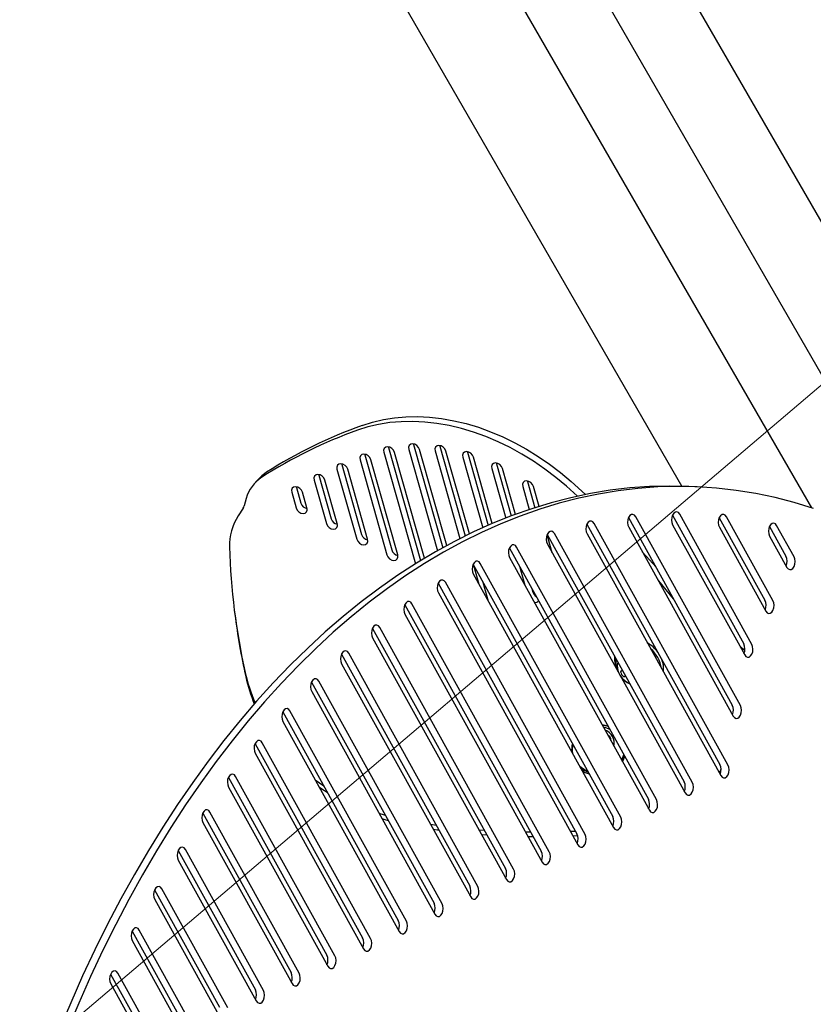
# Model space of a CAD drawing. Units: centimetres. Extents: x 6.03 to 13.71, y 5.01 to 14.4.
# Drawn here: x 8.34 to 8.65, y 9.33 to 9.71 of the extents above; entities that cross this region are included whole.
import ezdxf

# ---------------------------------------------------------------- set-up
doc = ezdxf.new("R2010")
doc.units = ezdxf.units.CM
doc.styles.add('SLDTEXTSTYLE0', font='TXT', dxfattribs={"width": 0.75})
doc.dimstyles.new('SLDDIMSTYLE2', dxfattribs={"dimtxt": 0.15875, "dimasz": 0.08, "dimexe": 0, "dimexo": 0.0625, "dimgap": 0.0396875, "dimtad": 2, "dimdec": 0, "dimlfac": 100, "dimrnd": 1e-09, "dimzin": 12, "dimdsep": 46, "dimtxsty": 'SLDTEXTSTYLE0', "dimblk1": 'DOT', "dimblk2": 'DOT', "dimsah": 1, "dimcen": 0.09, "dimse1": 1, "dimse2": 1, "dimadec": 0, "dimazin": 3, "dimtfac": 1, "dimtdec": 0, "dimtofl": 0, "dimtmove": 0, "dimatfit": 3, "dimldrblk": 'DOT', "dimfxl": 1, "dimfrac": 2, "dimtolj": 1, "dimtzin": 12, "dimarcsym": 0})
doc.dimstyles.new('SLDDIMSTYLE3', dxfattribs={"dimtxt": 0.15875, "dimasz": 0.25, "dimexe": 0, "dimexo": 0.0625, "dimgap": 0.0396875, "dimtad": 2, "dimdec": 0, "dimlfac": 100, "dimrnd": 1e-09, "dimzin": 12, "dimdsep": 46, "dimtxsty": 'SLDTEXTSTYLE0', "dimsah": 1, "dimcen": 0, "dimadec": 0, "dimazin": 3, "dimtfac": 1, "dimtdec": 0, "dimtofl": 0, "dimtmove": 0, "dimatfit": 3, "dimfxl": 1, "dimfrac": 2, "dimtolj": 1, "dimtzin": 12, "dimarcsym": 0})

# ---------------------------------------------------------------- blocks, each defined once
blk = doc.blocks.new('_D_10')
at = {"color": 7, "linetype": 'Continuous', "lineweight": 0}
blk.add_line((7.2602751192, 8.3846373105), (8.6571360696, 9.5715107179), dxfattribs=at)
at = {"color": 7, "linetype": 'Continuous', "lineweight": 18}
blk.add_solid([(7.2602751192, 8.3846373105), (7.476690926, 8.5160306077), (7.4248906682, 8.5769956247)], dxfattribs=at)
at = {"color": 7, "linetype": 'Continuous', "lineweight": 18, "insert": (7.6994001937, 9.0247381577), "char_height": 0.15875, "attachment_point": 1, "rotation": 40.353619012817575, "style": 'SLDTEXTSTYLE0'}
blk.add_mtext('183', dxfattribs=at)
blk = doc.blocks.new('_Dot')
at = {"color": 0, "linetype": 'ByBlock', "lineweight": -2}
blk.add_line((-0.5, 0), (-1, 0), dxfattribs=at)
at = {"color": 0, "linetype": 'ByBlock', "const_width": 0.5}
blk.add_lwpolyline([(-0.25, 0, 1), (0.25, 0, 1)], format="xyb", close=True, dxfattribs=at)
blk = doc.blocks.new('_D_16')
at = {"color": 7, "linetype": 'Continuous', "lineweight": 0}
blk.add_line((6.2311467251, 7.103313318), (6.2311467251, 12.5691266445), dxfattribs=at)
at = {"color": 7, "linetype": 'Continuous', "lineweight": 18, "xscale": 0.08, "yscale": 0.08}
for p, rotation in [((6.2311467251, 12.5691266445, -1.2901775685), 90), ((6.2311467251, 7.103313318, -1.2901775685), 270)]:
    blk.add_blockref('_Dot', p, dxfattribs=dict(at, rotation=rotation))
at = {"color": 7, "linetype": 'Continuous', "lineweight": 18, "insert": (6.0265072447, 9.6602720641), "char_height": 0.15875, "attachment_point": 1, "rotation": 90.0000000000009, "style": 'SLDTEXTSTYLE0'}
blk.add_mtext('547', dxfattribs=at)

msp = doc.modelspace()

# ---------------------------------------------------------------- linework, layer by layer
at = {"color": 7, "linetype": 'Continuous', "lineweight": 25}
for p, q in [((8.6831168317, 9.5865107179), (8.2720668317, 10.2984702023)), ((8.2460860696, 10.2834702023), (8.6571360696, 9.5715107179)), ((8.6518040657, 9.5218460195), (8.2262045949, 10.2590059266)), ((8.6006828416, 9.530390577), (8.2011475474, 10.222406006)), ((8.4852231916, 9.5458663622), (8.4852805195, 9.5456139051)), ((8.4852805195, 9.5456139051), (8.4978624158, 9.5010996325)), ((8.4950651278, 9.5470037053), (8.4951224557, 9.5467512482)), ((8.4951224557, 9.5467512482), (8.5065916373, 9.5061737176)), ((8.5054046499, 9.5463806082), (8.5054619778, 9.5461281511)), ((8.5054619778, 9.5461281511), (8.515447238, 9.5108006783)), ((8.4758846107, 9.5429481675), (8.4759419386, 9.5426957103)), ((8.4759419386, 9.5426957103), (8.4865152289, 9.5052878096)), ((8.4834110301, 9.5437067798), (8.4958120868, 9.4998323107)), ((8.4994216964, 9.5020440404), (8.4876531867, 9.543680582)), ((8.4932529662, 9.5448441229), (8.5045116195, 9.5050114338)), ((8.5081734906, 9.5070382642), (8.4974951229, 9.5448179252)), ((8.5035924883, 9.5442210257), (8.5133370958, 9.5097449733)), ((8.5170520118, 9.5115841328), (8.5078346449, 9.544194828)), ((8.5144433522, 9.5417888206), (8.5222905361, 9.5140257811)), ((8.5162555137, 9.543948403), (8.5163128416, 9.5436959459)), ((8.5163128416, 9.5436959459), (8.5244313534, 9.5149729587)), ((8.5260594845, 9.515673776), (8.5186855088, 9.5417626229)), ((8.4667786254, 9.5392070584), (8.4668359533, 9.5389546012)), ((8.4668359533, 9.5389546012), (8.4746127416, 9.5114406185)), ((8.4740724491, 9.540788585), (8.4846457394, 9.5033806842)), ((8.4888878961, 9.5033544865), (8.4783146058, 9.5407623873)), ((8.5276820744, 9.5394794046), (8.5277394023, 9.5392269475)), ((8.5277394023, 9.5392269475), (8.5335466312, 9.5186811915)), ((8.4348134912, 9.53384186), (8.4329440018, 9.5319347346)), ((8.457818221, 9.5349508894), (8.4578755489, 9.5346984323)), ((8.4578755489, 9.5346984323), (8.4627102543, 9.5175934275)), ((8.4649664638, 9.5370474759), (8.4727432521, 9.5095334932)), ((8.4769854088, 9.5095072955), (8.4692086204, 9.5370212782)), ((8.5258699128, 9.5373198222), (8.5313744625, 9.5178449337)), ((8.5351986533, 9.5192974835), (8.5301120695, 9.5372936244)), ((8.4490112898, 9.5301517378), (8.4490686177, 9.5298992807)), ((8.4560060594, 9.5327913069), (8.4608407648, 9.5156863022)), ((8.4650829215, 9.5156601044), (8.460248216, 9.5327651092)), ((8.5380254394, 9.5302717699), (8.5405919464, 9.5211915653)), ((8.5398376009, 9.5324313524), (8.5398949288, 9.5321788953)), ((8.5398949288, 9.5321788953), (8.5427962808, 9.5219140217)), ((8.5444728348, 9.522443521), (8.542267596, 9.5302455722)), ((8.5595350164, 9.5264329706), (8.5551949631, 9.5303317244)), ((8.5570644526, 9.5322388497), (8.5627482067, 9.5271065991)), ((8.6088857121, 9.5299968842), (8.6057240242, 9.5301781922)), ((8.4471991282, 9.5279921554), (8.4489382775, 9.5218391111)), ((8.4490686177, 9.5298992807), (8.450807767, 9.5237462365)), ((8.4531804341, 9.5218129134), (8.4514412849, 9.5279659576)), ((8.4293222509, 9.5255351195), (8.4285248079, 9.5226413008)), ((8.4281100776, 9.5217459242), (8.4261673837, 9.5187239599)), ((8.6236457323, 9.4441127013), (8.5825087646, 9.5183882698)), ((8.596953423, 9.5189767058), (8.6249886759, 9.4683571667)), ((8.6281503638, 9.4681758587), (8.599801555, 9.5193615441)), ((8.6364456191, 9.4853947893), (8.6181836113, 9.5183680755)), ((8.5632794123, 9.5153842558), (8.6156019503, 9.420912386)), ((8.6187636382, 9.420731078), (8.5661275443, 9.5157690942)), ((8.5796606326, 9.5180034315), (8.6204840443, 9.4442940093)), ((8.5970099429, 9.5152029672), (8.6253587516, 9.4640172817)), ((8.6153354793, 9.5179832372), (8.6332839312, 9.4855760972)), ((8.6350726721, 9.5145429782), (8.6415791865, 9.5027950278)), ((8.6447408744, 9.5026137198), (8.6379208041, 9.5149278166)), ((8.549651206, 9.5041226395), (8.5476389982, 9.5112417545)), ((8.5476843786, 9.5113455673), (8.6015471683, 9.4140926691)), ((8.6047088563, 9.4139113611), (8.5505325106, 9.5117304056)), ((8.5633359321, 9.5116105172), (8.615972026, 9.416572501)), ((8.5797171524, 9.5142296929), (8.6208541201, 9.4399541244)), ((8.6153919992, 9.5142094986), (8.633654007, 9.4812362123)), ((8.635129192, 9.5107692396), (8.6419492623, 9.4984551429)), ((8.5477408984, 9.5075718287), (8.6019172441, 9.4097527841)), ((8.5327835385, 9.5060534653), (8.5874923863, 9.4072729522)), ((8.5906540743, 9.4070916442), (8.5356316705, 9.5064383036)), ((8.5185074454, 9.4996333405), (8.5734376044, 9.4004532353)), ((8.5187039594, 9.4992785213), (8.5208233887, 9.4917800606)), ((8.5765992923, 9.4002719273), (8.5213555775, 9.5000181788)), ((8.5328400584, 9.5022797267), (8.5878624621, 9.4029330672)), ((8.5185639653, 9.4958596019), (8.5738076801, 9.3961133503)), ((8.5367123261, 9.4989597744), (8.5388317554, 9.4914613137)), ((8.5048025824, 9.4921818213), (8.5593828224, 9.3936335184)), ((8.5625445103, 9.3934522104), (8.5076507145, 9.4925666596)), ((8.5245529565, 9.4850460745), (8.5224335272, 9.4925445351)), ((8.5048591023, 9.4884080827), (8.5597528982, 9.3892936334)), ((8.5416311291, 9.490078544), (8.5420146136, 9.4887217902)), ((8.491627125, 9.4837744246), (8.5453280404, 9.3868138015)), ((8.5484897284, 9.3866324935), (8.494475257, 9.484159263)), ((8.4246012681, 9.4816500538), (8.4248118363, 9.4799756727)), ((8.4916836449, 9.480000686), (8.5456981162, 9.3824739165)), ((8.4789481223, 9.4744706454), (8.5312732584, 9.3799940846)), ((8.5344349464, 9.3798127766), (8.4817962544, 9.4748554838)), ((8.4790046422, 9.4706969068), (8.5316433342, 9.3756541997)), ((8.466739567, 9.4643174419), (8.5172184765, 9.3731743677)), ((8.5203801644, 9.3729930597), (8.469587699, 9.4647022803)), ((8.6253770114, 9.4657312824), (8.6235776577, 9.467233167)), ((8.4667960868, 9.4605437033), (8.5175885522, 9.3688344828)), ((8.5740113513, 9.4638676691), (8.5739858114, 9.4635497894)), ((8.576954004, 9.4577380138), (8.5772227061, 9.4580121254)), ((8.4549810444, 9.4533516739), (8.5031636945, 9.3663546508)), ((8.5063253824, 9.3661733428), (8.4578291764, 9.4537365122)), ((8.5784131239, 9.4555431649), (8.5786264794, 9.4554775181)), ((8.4550375643, 9.4495779353), (8.5035337703, 9.3620147659)), ((8.4436567765, 9.4416018297), (8.4891089125, 9.3595349339)), ((8.4922706005, 9.3593536259), (8.4465049086, 9.4419866681)), ((8.4437132964, 9.4378280911), (8.4894789883, 9.355195049)), ((8.4782158185, 9.352533909), (8.4356030751, 9.42947409)), ((8.4327549431, 9.4290892517), (8.4750541305, 9.352715217)), ((8.4328114629, 9.4253155131), (8.4754242063, 9.3483753321)), ((8.6160144883, 9.4190509112), (8.6153781952, 9.4176447027)), ((8.422267207, 9.4158289928), (8.4609993486, 9.3458955001)), ((8.4641610365, 9.3457141921), (8.4251153391, 9.4162138312)), ((8.4223237269, 9.4120552542), (8.4613694243, 9.3415556152)), ((8.4501062545, 9.3388944752), (8.415036529, 9.402215229)), ((8.412188397, 9.4018303906), (8.4469445666, 9.3390757832)), ((8.4122449168, 9.398056652), (8.4473146424, 9.3347358983)), ((8.5040473596, 9.3969557072), (8.5018396958, 9.3972701048)), ((8.5229776474, 9.3949723695), (8.520855796, 9.3951318271)), ((8.5588291329, 9.3946332421), (8.5568491409, 9.3945365629)), ((8.5218153067, 9.3933993659), (8.5239339618, 9.3932456794)), ((8.5412115167, 9.3942464626), (8.5391645461, 9.3942707177)), ((8.5400975429, 9.3925861291), (8.542141685, 9.3925669809)), ((8.5577584413, 9.3928947597), (8.5596484753, 9.3929912974)), ((8.4025163169, 9.3870974099), (8.4328897846, 9.3322560663)), ((8.4360514726, 9.3320747583), (8.405364449, 9.3874822483)), ((8.4025728368, 9.3833236713), (8.4332598604, 9.3279161814)), ((8.3932516676, 9.3716287856), (8.4188350026, 9.3254363494)), ((8.4219966906, 9.3252550414), (8.3960997996, 9.372013624)), ((8.3933081874, 9.3678550471), (8.4192050784, 9.3210964645)), ((8.4079419086, 9.3184353245), (8.3872462031, 9.3558028161)), ((8.3843980711, 9.3554179777), (8.4047802207, 9.3186166325)), ((8.3844545909, 9.3516442391), (8.4051502964, 9.3142767476)), ((8.3759622028, 9.3384529334), (8.3907254387, 9.3117969156)), ((8.3938871266, 9.3116156076), (8.3788103348, 9.3388377717)), ((8.3760187226, 9.3346791948), (8.3910955145, 9.3074570307))]:
    msp.add_line(p, q, dxfattribs=at)
at = {"color": 7, "linetype": 'Continuous', "lineweight": 25, "flags": 128}
for points in [[(8.4749000902, 9.5542899124), (8.4789817654, 9.5555851986), (8.4832208387, 9.5565807806), (8.4875998002, 9.5572725462), (8.4921005625, 9.5576576379), (8.496704535, 9.5577344652), (8.5013927006, 9.5575027107), (8.5061456946, 9.5569633316), (8.5109438846, 9.556118556), (8.5157674514, 9.5549718731), (8.5205964709, 9.5535280194), (8.5254109967, 9.5517929589), (8.530191142, 9.5497738582), (8.5349171623, 9.5474790575), (8.5395695365, 9.5449180355), (8.5441290476, 9.5421013706), (8.5485768624, 9.5390406972), (8.552894609, 9.5357486576), (8.5570644526, 9.5322388497)], [(8.5551949631, 9.5303317244), (8.5510251195, 9.5338415322), (8.546707373, 9.5371335718), (8.5422595582, 9.5401942452), (8.537700047, 9.5430109101), (8.5330476729, 9.5455719322), (8.5283216526, 9.5478667329), (8.5235415072, 9.5498858335), (8.5187269814, 9.5516208941), (8.5138979619, 9.5530647477), (8.5090743951, 9.5542114306), (8.5042762051, 9.5550562063), (8.4995232111, 9.5555955854), (8.4948350455, 9.5558273399), (8.4902310731, 9.5557505126), (8.4857303108, 9.5553654209), (8.4813513492, 9.5546736553), (8.4771122759, 9.5536780732), (8.4730306007, 9.552382787)], [(8.4876531867, 9.543680582), (8.4872540351, 9.544522532), (8.4865927358, 9.5452382969), (8.4857699655, 9.545718908), (8.4849109837, 9.5458911967), (8.4841465624, 9.5457289335), (8.483593078, 9.5452568215), (8.4833347934, 9.5445467355), (8.4834110301, 9.5437067798)], [(8.4974951229, 9.5448179252), (8.4970959712, 9.5456598751), (8.4964346719, 9.54637564), (8.4956119016, 9.5468562512), (8.4947529198, 9.5470285398), (8.4939884986, 9.5468662766), (8.4934350141, 9.5463941646), (8.4931767295, 9.5456840787), (8.4932529662, 9.5448441229)], [(8.5078346449, 9.544194828), (8.5074354933, 9.545036778), (8.506774194, 9.5457525429), (8.5059514237, 9.546233154), (8.5050924419, 9.5464054427), (8.5043280206, 9.5462431794), (8.5037745362, 9.5457710675), (8.5035162516, 9.5450609815), (8.5035924883, 9.5442210257)], [(8.4783146058, 9.5407623873), (8.4779154542, 9.5416043373), (8.4772541548, 9.5423201022), (8.4764313846, 9.5428007133), (8.4755724027, 9.5429730019), (8.4748079815, 9.5428107387), (8.4742544971, 9.5423386268), (8.4739962125, 9.5416285408), (8.4740724491, 9.540788585)], [(8.5186855088, 9.5417626229), (8.5182863572, 9.5426045728), (8.5176250579, 9.5433203378), (8.5168022876, 9.5438009489), (8.5159433058, 9.5439732375), (8.5151788845, 9.5438109743), (8.5146254001, 9.5433388623), (8.5143671155, 9.5426287764), (8.5144433522, 9.5417888206)], [(8.4692086204, 9.5370212782), (8.4688094688, 9.5378632282), (8.4681481695, 9.5385789931), (8.4673253992, 9.5390596042), (8.4664664174, 9.5392318928), (8.4657019962, 9.5390696296), (8.4651485117, 9.5385975177), (8.4648902271, 9.5378874317), (8.4649664638, 9.5370474759)], [(8.5301120695, 9.5372936244), (8.5297129178, 9.5381355744), (8.5290516185, 9.5388513393), (8.5282288482, 9.5393319505), (8.5273698664, 9.5395042391), (8.5266054452, 9.5393419759), (8.5260519608, 9.5388698639), (8.5257936761, 9.538159778), (8.5258699128, 9.5373198222)], [(8.460248216, 9.5327651092), (8.4598490644, 9.5336070592), (8.4591877651, 9.5343228241), (8.4583649948, 9.5348034352), (8.457506013, 9.5349757238), (8.4567415918, 9.5348134606), (8.4561881073, 9.5343413487), (8.4559298227, 9.5336312627), (8.4560060594, 9.5327913069)], [(8.6057240242, 9.5301781922), (8.6034410045, 9.5302933673), (8.5957073204, 9.5304502151), (8.587961133, 9.5302477352), (8.5802086983, 9.5296860912), (8.5724562774, 9.5287657368), (8.5647101315, 9.5274874152), (8.5569765166, 9.5258521588), (8.5492616786, 9.5238612884), (8.5415718482, 9.5215164118), (8.5339132361, 9.5188194228), (8.5262920276, 9.5157724997), (8.5187143777, 9.5123781031), (8.5111864065, 9.5086389745), (8.5037141938, 9.5045581338), (8.4963037744, 9.5001388768), (8.4889611331, 9.4953847726), (8.4816922002, 9.4902996607), (8.4745028463, 9.4848876482), (8.4673988777, 9.4791531058), (8.4603860318, 9.473100665), (8.4534699724, 9.466735214), (8.4466562852, 9.4600618937), (8.4399504731, 9.4530860937), (8.4333579519, 9.4458134478), (8.426884046, 9.4382498297), (8.4205339839, 9.4304013481), (8.4143128941, 9.4222743415), (8.408225801, 9.4138753737), (8.4022776207, 9.4052112279), (8.3964731572, 9.3962889015), (8.3908170983, 9.3871156006), (8.385314012, 9.3776987337), (8.3799683428, 9.3680459063), (8.3747844081, 9.3581649142), (8.3697663946, 9.3480637378), (8.3649183549, 9.3377505349), (8.3602442046, 9.327233635), (8.3557477185, 9.3165215317)], [(8.6523937937, 9.5216524688), (8.6448655894, 9.5239524851), (8.6372877334, 9.5258982752), (8.6296663458, 9.5274882674), (8.6220075819, 9.5287211779), (8.6143176273, 9.5295960107), (8.6066026925, 9.5301120593), (8.5988690084, 9.5302689071), (8.5911228209, 9.5300664272), (8.5833703862, 9.5295047832), (8.5756179654, 9.5285844288), (8.5678718194, 9.5273061072), (8.5601382045, 9.5256708509), (8.5524233665, 9.5236799804), (8.5447335362, 9.5213351038), (8.5370749241, 9.5186381149), (8.5294537155, 9.5155911917), (8.5218760656, 9.5121967951), (8.5143480944, 9.5084576665), (8.5068758817, 9.5043768258), (8.4994654623, 9.4999575688), (8.4921228211, 9.4952034646), (8.4848538882, 9.4901183527), (8.4776645342, 9.4847063402), (8.4705605656, 9.4789717978), (8.4635477197, 9.4729193571), (8.4566316604, 9.4665539061), (8.4498179731, 9.4598805857), (8.443112161, 9.4529047857), (8.4365196398, 9.4456321398), (8.4300457339, 9.4380685218), (8.4236956718, 9.4302200401), (8.417474582, 9.4220930335), (8.4113874889, 9.4136940657), (8.4054393087, 9.4050299199), (8.3996348451, 9.3961075935), (8.3939787862, 9.3869342926), (8.3884756999, 9.3775174257), (8.3831300308, 9.3678645983), (8.3779460961, 9.3579836062), (8.3729280825, 9.3478824298), (8.3680800429, 9.3375692269), (8.3634058925, 9.327052327), (8.3589094065, 9.3163402237)], [(8.4514412849, 9.5279659576), (8.4510421333, 9.5288079076), (8.4503808339, 9.5295236725), (8.4495580637, 9.5300042836), (8.4486990818, 9.5301765723), (8.4479346606, 9.5300143091), (8.4473811762, 9.5295421971), (8.4471228916, 9.5288321111), (8.4471991282, 9.5279921554)], [(8.542267596, 9.5302455722), (8.5418684444, 9.5310875222), (8.5412071451, 9.5318032871), (8.5403843748, 9.5322838982), (8.539525393, 9.5324561869), (8.5387609717, 9.5322939237), (8.5382074873, 9.5318218117), (8.5379492027, 9.5311117257), (8.5380254394, 9.5302717699)], [(8.4489382775, 9.5218391111), (8.4493374291, 9.5209971612), (8.4499987285, 9.5202813962), (8.4508214987, 9.5198007851), (8.4516804806, 9.5196284965), (8.4524449018, 9.5197907597), (8.4529983862, 9.5202628716), (8.4532566708, 9.5209729576), (8.4531804341, 9.5218129134)], [(8.5825087646, 9.5183882698), (8.5820157589, 9.5190010404), (8.5814138622, 9.5192891089), (8.5807756721, 9.51921773), (8.5801781636, 9.5187955132), (8.5796934053, 9.5180733838), (8.579379866, 9.5171384416), (8.5792753632, 9.5161034541), (8.5793925016, 9.5150932563), (8.5797171524, 9.5142296929)], [(8.599801555, 9.5193615441), (8.5993085494, 9.5199743147), (8.5987066526, 9.5202623832), (8.5980684625, 9.5201910043), (8.5974709541, 9.5197687875), (8.5969861957, 9.5190466582), (8.5966726564, 9.5181117159), (8.5965681537, 9.5170767284), (8.596685292, 9.5160665306), (8.5970099429, 9.5152029672)], [(8.6181836113, 9.5183680755), (8.6176906057, 9.5189808461), (8.6170887089, 9.5192689146), (8.6164505188, 9.5191975358), (8.6158530103, 9.5187753189), (8.615368252, 9.5180531896), (8.6150547127, 9.5171182473), (8.6149502099, 9.5160832598), (8.6150673483, 9.515073062), (8.6153919992, 9.5142094986)], [(8.4608407648, 9.5156863022), (8.4612399164, 9.5148443522), (8.4619012158, 9.5141285873), (8.462723986, 9.5136479762), (8.4635829679, 9.5134756875), (8.4643473891, 9.5136379507), (8.4649008735, 9.5141100627), (8.4651591581, 9.5148201486), (8.4650829215, 9.5156601044)], [(8.5661275443, 9.5157690942), (8.5656345386, 9.5163818647), (8.5650326419, 9.5166699332), (8.5643944517, 9.5165985544), (8.5637969433, 9.5161763375), (8.563312185, 9.5154542082), (8.5629986457, 9.5145192659), (8.5628941429, 9.5134842785), (8.5630112813, 9.5124740807), (8.5633359321, 9.5116105172)], [(8.6379208041, 9.5149278166), (8.6374277985, 9.5155405871), (8.6368259017, 9.5158286557), (8.6361877116, 9.5157572768), (8.6355902031, 9.5153350599), (8.6351054448, 9.5146129306), (8.6347919055, 9.5136779883), (8.6346874027, 9.5126430009), (8.6348045411, 9.5116328031), (8.635129192, 9.5107692396)], [(8.5505325106, 9.5117304056), (8.5500395049, 9.5123431762), (8.5494376082, 9.5126312447), (8.548799418, 9.5125598658), (8.5482019096, 9.512137649), (8.5477171512, 9.5114155197), (8.5474036119, 9.5104805774), (8.5472991092, 9.5094455899), (8.5474162475, 9.5084353921), (8.5477408984, 9.5075718287)], [(8.4727432521, 9.5095334932), (8.4731424037, 9.5086915432), (8.4738037031, 9.5079757783), (8.4746264733, 9.5074951672), (8.4754854552, 9.5073228785), (8.4762498764, 9.5074851418), (8.4768033608, 9.5079572537), (8.4770616454, 9.5086673397), (8.4769854088, 9.5095072955)], [(8.5356316705, 9.5064383036), (8.5351386649, 9.5070510742), (8.5345367681, 9.5073391427), (8.533898578, 9.5072677638), (8.5333010696, 9.506845547), (8.5328163112, 9.5061234176), (8.5325027719, 9.5051884754), (8.5323982691, 9.5041534879), (8.5325154075, 9.5031432901), (8.5328400584, 9.5022797267)], [(8.4846457394, 9.5033806842), (8.485044891, 9.5025387343), (8.4857061904, 9.5018229694), (8.4865289606, 9.5013423582), (8.4873879425, 9.5011700696), (8.4881523637, 9.5013323328), (8.4887058481, 9.5018044448), (8.4889641327, 9.5025145307), (8.4888878961, 9.5033544865)], [(8.585038128, 9.5046223128), (8.5865982004, 9.5028902811), (8.5904638832, 9.4984974341)], [(8.5213555775, 9.5000181788), (8.5208625718, 9.5006309494), (8.5202606751, 9.5009190179), (8.5196224849, 9.500847639), (8.5190249765, 9.5004254222), (8.5185402181, 9.4997032928), (8.5182266788, 9.4987683506), (8.5181221761, 9.4977333631), (8.5182393144, 9.4967231653), (8.5185639653, 9.4958596019)], [(8.6419492623, 9.4984551429), (8.6424422679, 9.4978423723), (8.6430441647, 9.4975543038), (8.6436823548, 9.4976256827), (8.6442798633, 9.4980478996), (8.6447646216, 9.4987700289), (8.6450781609, 9.4997049712), (8.6451826637, 9.5007399586), (8.6450655253, 9.5017501564), (8.6447408744, 9.5026137198)], [(8.5076507145, 9.4925666596), (8.5071577088, 9.4931794302), (8.5065558121, 9.4934674987), (8.5059176219, 9.4933961198), (8.5053201135, 9.492973903), (8.5048353551, 9.4922517737), (8.5045218158, 9.4913168314), (8.5044173131, 9.4902818439), (8.5045344514, 9.4892716461), (8.5048591023, 9.4884080827)], [(8.5973459213, 9.4860714504), (8.5915440155, 9.4931373017), (8.5911229315, 9.4936357897)], [(8.494475257, 9.484159263), (8.4939822514, 9.4847720336), (8.4933803546, 9.4850601021), (8.4927421645, 9.4849887232), (8.492144656, 9.4845665063), (8.4916598977, 9.483844377), (8.4913463584, 9.4829094347), (8.4912418556, 9.4818744473), (8.491358994, 9.4808642495), (8.4916836449, 9.480000686)], [(8.633654007, 9.4812362123), (8.6341470126, 9.4806234418), (8.6347489094, 9.4803353732), (8.6353870995, 9.4804067521), (8.6359846079, 9.480828969), (8.6364693663, 9.4815510983), (8.6367829056, 9.4824860406), (8.6368874084, 9.483521028), (8.63677027, 9.4845312258), (8.6364456191, 9.4853947893)], [(8.4817962544, 9.4748554838), (8.4813032487, 9.4754682544), (8.480701352, 9.4757563229), (8.4800631618, 9.475684944), (8.4794656534, 9.4752627271), (8.478980895, 9.4745405978), (8.4786673557, 9.4736056555), (8.478562853, 9.4725706681), (8.4786799913, 9.4715604703), (8.4790046422, 9.4706969068)], [(8.6253587516, 9.4640172817), (8.6258517573, 9.4634045112), (8.626453654, 9.4631164427), (8.6270918442, 9.4631878215), (8.6276893526, 9.4636100384), (8.628174111, 9.4643321677), (8.6284876503, 9.46526711), (8.628592153, 9.4663020974), (8.6284750147, 9.4673122952), (8.6281503638, 9.4681758587)], [(8.469587699, 9.4647022803), (8.4690946934, 9.4653150508), (8.4684927966, 9.4656031193), (8.4678546065, 9.4655317405), (8.467257098, 9.4651095236), (8.4667723397, 9.4643873943), (8.4664588004, 9.463452452), (8.4663542976, 9.4624174646), (8.466471436, 9.4614072667), (8.4667960868, 9.4605437033)], [(8.5754732107, 9.4611709574), (8.5752291803, 9.4600198167), (8.5752851258, 9.4587340672), (8.5756469876, 9.4574076139), (8.5762952576, 9.4561119664), (8.5771949874, 9.4549169734), (8.5782976723, 9.4538870572), (8.5795438662, 9.4530777409), (8.5801035862, 9.4528105023)], [(8.5771144234, 9.4582076371), (8.5770743059, 9.4580172675), (8.5770030831, 9.4578118374)], [(8.4578291764, 9.4537365122), (8.4573361708, 9.4543492828), (8.456734274, 9.4546373513), (8.4560960839, 9.4545659724), (8.4554985755, 9.4541437556), (8.4550138171, 9.4534216263), (8.4547002778, 9.452486684), (8.454595775, 9.4514516965), (8.4547129134, 9.4504414987), (8.4550375643, 9.4495779353)], [(8.4465049086, 9.4419866681), (8.4460119029, 9.4425994386), (8.4454100061, 9.4428875071), (8.444771816, 9.4428161283), (8.4441743076, 9.4423939114), (8.4436895492, 9.4416717821), (8.4433760099, 9.4407368398), (8.4432715072, 9.4397018524), (8.4433886455, 9.4386916545), (8.4437132964, 9.4378280911)], [(8.6208541201, 9.4399541244), (8.6213471258, 9.4393413538), (8.6219490225, 9.4390532853), (8.6225872127, 9.4391246642), (8.6231847211, 9.439546881), (8.6236694795, 9.4402690103), (8.6239830187, 9.4412039526), (8.6240875215, 9.4422389401), (8.6239703831, 9.4432491379), (8.6236457323, 9.4441127013)], [(8.5715817112, 9.4360007488), (8.5705233645, 9.4362862494), (8.5692797108, 9.4364854775)], [(8.571679277, 9.4358245871), (8.5704465122, 9.4361700255), (8.5693540777, 9.4363512031)], [(8.5723979264, 9.4346608945), (8.5707913211, 9.4353167131), (8.5697883037, 9.4355671787)], [(8.4356030751, 9.42947409), (8.4351100694, 9.4300868606), (8.4345081727, 9.4303749291), (8.4338699826, 9.4303035502), (8.4332724741, 9.4298813334), (8.4327877158, 9.429159204), (8.4324741765, 9.4282242618), (8.4323696737, 9.4271892743), (8.4324868121, 9.4261790765), (8.4328114629, 9.4253155131)], [(8.5768750601, 9.4227715622), (8.5775002943, 9.424044327), (8.577770745, 9.4248260309)], [(8.5770467035, 9.4224616485), (8.5777479405, 9.4238669505), (8.5779655874, 9.4244742299)], [(8.5772926689, 9.4220175414), (8.577837432, 9.4231553385), (8.5781613375, 9.42412079)], [(8.615972026, 9.416572501), (8.6164650317, 9.4159597305), (8.6170669285, 9.415671662), (8.6177051186, 9.4157430408), (8.618302627, 9.4161652577), (8.6187873854, 9.416887387), (8.6191009247, 9.4178223293), (8.6192054274, 9.4188573167), (8.6190882891, 9.4198675146), (8.6187636382, 9.420731078)], [(8.4251153391, 9.4162138312), (8.4246223334, 9.4168266017), (8.4240204367, 9.4171146703), (8.4233822465, 9.4170432914), (8.4227847381, 9.4166210745), (8.4222999797, 9.4158989452), (8.4219864404, 9.4149640029), (8.4218819377, 9.4139290155), (8.421999076, 9.4129188177), (8.4223237269, 9.4120552542)], [(8.4598713991, 9.4123252355), (8.4598359694, 9.4123495888), (8.4564712759, 9.414792699)], [(8.6019172441, 9.4097527841), (8.6024102497, 9.4091400136), (8.6030121465, 9.4088519451), (8.6036503366, 9.4089233239), (8.6042478451, 9.4093455408), (8.6047326034, 9.4100676701), (8.6050461427, 9.4110026124), (8.6051506455, 9.4120375998), (8.6050335071, 9.4130477977), (8.6047088563, 9.4139113611)], [(8.4579091923, 9.412196444), (8.4600465376, 9.4106752077), (8.4612263319, 9.4098788129)], [(8.5878624621, 9.4029330672), (8.5883554678, 9.4023202967), (8.5889573645, 9.4020322282), (8.5895955547, 9.402103607), (8.5901930631, 9.4025258239), (8.5906778215, 9.4032479532), (8.5909913607, 9.4041828955), (8.5910958635, 9.4052178829), (8.5909787251, 9.4062280808), (8.5906540743, 9.4070916442)], [(8.415036529, 9.402215229), (8.4145435233, 9.4028279996), (8.4139416266, 9.4031160681), (8.4133034364, 9.4030446892), (8.412705928, 9.4026224723), (8.4122211696, 9.401900343), (8.4119076303, 9.4009654007), (8.4118031276, 9.3999304133), (8.411920266, 9.3989202155), (8.4122449168, 9.398056652)], [(8.4840490883, 9.400867361), (8.4836458509, 9.4009877166), (8.4815912045, 9.4016335476)], [(8.4826741251, 9.3996782614), (8.4838564191, 9.3993133354), (8.4851138564, 9.3989448503)], [(8.5738076801, 9.3961133503), (8.5743006858, 9.3955005798), (8.5749025825, 9.3952125113), (8.5755407727, 9.3952838901), (8.5761382811, 9.395706107), (8.5766230395, 9.3964282363), (8.5769365788, 9.3973631786), (8.5770410815, 9.398398166), (8.5769239432, 9.3994083639), (8.5765992923, 9.4002719273)], [(8.5028296219, 9.3954827265), (8.5045561911, 9.395240196), (8.5050335736, 9.3951750313)], [(8.5597528982, 9.3892936334), (8.5602459038, 9.3886808629), (8.5608478006, 9.3883927944), (8.5614859907, 9.3884641732), (8.5620834991, 9.3888863901), (8.5625682575, 9.3896085194), (8.5628817968, 9.3905434617), (8.5629862995, 9.3915784491), (8.5628691612, 9.392588647), (8.5625445103, 9.3934522104)], [(8.405364449, 9.3874822483), (8.4048714433, 9.3880950188), (8.4042695466, 9.3883830873), (8.4036313564, 9.3883117085), (8.403033848, 9.3878894916), (8.4025490896, 9.3871673623), (8.4022355503, 9.38623242), (8.4021310476, 9.3851974326), (8.4022481859, 9.3841872347), (8.4025728368, 9.3833236713)], [(8.5456981162, 9.3824739165), (8.5461911218, 9.381861146), (8.5467930186, 9.3815730775), (8.5474312087, 9.3816444563), (8.5480287172, 9.3820666732), (8.5485134755, 9.3827888025), (8.5488270148, 9.3837237448), (8.5489315176, 9.3847587322), (8.5488143792, 9.3857689301), (8.5484897284, 9.3866324935)], [(8.5316433342, 9.3756541997), (8.5321363399, 9.3750414291), (8.5327382366, 9.3747533606), (8.5333764268, 9.3748247394), (8.5339739352, 9.3752469563), (8.5344586936, 9.3759690856), (8.5347722328, 9.3769040279), (8.5348767356, 9.3779390153), (8.5347595972, 9.3789492132), (8.5344349464, 9.3798127766)], [(8.3960997996, 9.372013624), (8.3956067939, 9.3726263946), (8.3950048972, 9.3729144631), (8.394366707, 9.3728430842), (8.3937691986, 9.3724208673), (8.3932844402, 9.371698738), (8.3929709009, 9.3707637957), (8.3928663982, 9.3697288083), (8.3929835366, 9.3687186105), (8.3933081874, 9.3678550471)], [(8.5175885522, 9.3688344828), (8.5180815579, 9.3682217122), (8.5186834546, 9.3679336437), (8.5193216448, 9.3680050225), (8.5199191532, 9.3684272394), (8.5204039116, 9.3691493687), (8.5207174509, 9.370084311), (8.5208219536, 9.3711192984), (8.5207048153, 9.3721294963), (8.5203801644, 9.3729930597)], [(8.5035337703, 9.3620147659), (8.5040267759, 9.3614019953), (8.5046286727, 9.3611139268), (8.5052668628, 9.3611853056), (8.5058643712, 9.3616075225), (8.5063491296, 9.3623296518), (8.5066626689, 9.3632645941), (8.5067671716, 9.3642995816), (8.5066500333, 9.3653097794), (8.5063253824, 9.3661733428)], [(8.3872462031, 9.3558028161), (8.3867531974, 9.3564155866), (8.3861513007, 9.3567036551), (8.3855131106, 9.3566322763), (8.3849156021, 9.3562100594), (8.3844308438, 9.3554879301), (8.3841173045, 9.3545529878), (8.3840128017, 9.3535180004), (8.3841299401, 9.3525078025), (8.3844545909, 9.3516442391)], [(8.4894789883, 9.355195049), (8.489971994, 9.3545822784), (8.4905738907, 9.3542942099), (8.4912120808, 9.3543655887), (8.4918095893, 9.3547878056), (8.4922943476, 9.3555099349), (8.4926078869, 9.3564448772), (8.4927123897, 9.3574798647), (8.4925952513, 9.3584900625), (8.4922706005, 9.3593536259)], [(8.4754242063, 9.3483753321), (8.475917212, 9.3477625615), (8.4765191087, 9.347474493), (8.4771572989, 9.3475458718), (8.4777548073, 9.3479680887), (8.4782395657, 9.348690218), (8.4785531049, 9.3496251603), (8.4786576077, 9.3506601478), (8.4785404693, 9.3516703456), (8.4782158185, 9.352533909)], [(8.4613694243, 9.3415556152), (8.46186243, 9.3409428446), (8.4624643267, 9.3406547761), (8.4631025169, 9.3407261549), (8.4637000253, 9.3411483718), (8.4641847837, 9.3418705011), (8.464498323, 9.3428054434), (8.4646028257, 9.3438404309), (8.4644856874, 9.3448506287), (8.4641610365, 9.3457141921)], [(8.3788103348, 9.3388377717), (8.3783173291, 9.3394505423), (8.3777154324, 9.3397386108), (8.3770772422, 9.3396672319), (8.3764797338, 9.3392450151), (8.3759949754, 9.3385228858), (8.3756814362, 9.3375879435), (8.3755769334, 9.336552956), (8.3756940718, 9.3355427582), (8.3760187226, 9.3346791948)], [(8.4473146424, 9.3347358983), (8.447807648, 9.3341231277), (8.4484095448, 9.3338350592), (8.4490477349, 9.3339064381), (8.4496452433, 9.3343286549), (8.4501300017, 9.3350507842), (8.450443541, 9.3359857265), (8.4505480438, 9.337020714), (8.4504309054, 9.3380309118), (8.4501062545, 9.3388944752)], [(8.4332598604, 9.3279161814), (8.4337528661, 9.3273034108), (8.4343547628, 9.3270153423), (8.4349929529, 9.3270867212), (8.4355904614, 9.327508938), (8.4360752197, 9.3282310673), (8.436388759, 9.3291660096), (8.4364932618, 9.3302009971), (8.4363761234, 9.3312111949), (8.4360514726, 9.3320747583)]]:
    msp.add_lwpolyline(points, dxfattribs=at)
at = {"color": 7, "linetype": 'Continuous', "lineweight": 25}
for centre, radius, start, end in [((8.5386280231, 9.3767553961), 0.1886259629695284, 109.7461486799, 122.5026508618), ((8.5367585336, 9.3748482707), 0.1886259629694186, 109.7461486799, 122.5026508618), ((8.4431601195, 9.521910666), 0.0143046589861347, 122.8412318495, 165.3226391614), ((8.4447942767, 9.5240507954), 0.0139814528504303, 122.5488000916, 135.5497648738), ((8.4251828027, 9.5236455493), 0.0034896295052305, 327.0188577745, 343.2748558364), ((8.4538082406, 9.5246383118), 0.0031302780256501, 196.5578197943, 259.4994285347), ((8.4441709177, 9.5069867087), 0.0214916332663888, 146.8980012511, 181.3678729257), ((8.4657107279, 9.5184855029), 0.0031302780256408, 196.5578197943, 259.499428535), ((8.4776132152, 9.5123326939), 0.0031302780256418, 196.5578197942, 259.4994285346), ((8.6816332325, 9.5139740936), 0.2590564257765339, 181.6591086553, 192.682014811), ((8.4895157025, 9.5061798849), 0.0031302780256351, 196.5578197941, 259.4994285348), ((8.6375707523, 9.5008477003), 0.0044564143833919, 335.8052969451, 25.9108300175), ((8.5450874617, 9.4896714727), 0.003216254377562, 197.1740849249, 237.4851404066), ((8.5429216918, 9.4861838421), 0.0015901957623407, 259.0375084144, 327.4476632839), ((8.629275497, 9.4836287698), 0.0044564143834023, 335.8052969451, 25.9108300175), ((8.6818985592, 9.5123101613), 0.2591121422073874, 187.1686029324, 192.6816106327), ((8.5798194241, 9.4568140398), 0.0140110286975086, 35.9309733429, 59.0187408318), ((8.6209802417, 9.4664098392), 0.0044564143833959, 335.8052969451, 25.9108300175), ((8.5802801527, 9.4569711575), 0.0124561182476375, 8.2528260785, 49.7062702365), ((8.5836124045, 9.4628801978), 0.009530925325139, 175.4852820729, 204.7782304222), ((8.5843262135, 9.4614133563), 0.0097023198136136, 173.1067570532, 202.529574977), ((8.5839271433, 9.4585567463), 0.0095271131795369, 352.8138794569, 22.7189769295), ((8.4977483344, 9.4726125293), 0.0705771599744294, 192.6963014547, 202.9276960202), ((8.5768022183, 9.4574051543), 0.0002592073953654, 93.6550493833, 194.9454466271), ((8.579557854, 9.4579592709), 0.0030695411354098, 191.6714485424, 232.0526668698), ((8.576776161, 9.4579114903), 0.0002478393373155, 272.2043893664, 336.2913073416), ((8.497910169, 9.4709243951), 0.0705265953231748, 192.6941030686, 201.7884528977), ((8.5843262135, 9.4614133563), 0.0097023198136134, 215.429521338, 244.8523392618), ((8.5779307368, 9.4558003086), 0.0003691545184043, 225.126040458, 303.6008422899), ((8.5783212438, 9.4552573766), 0.0003001947791877, 72.1775598009, 128.3391912329), ((8.6164756101, 9.4423466818), 0.0044564143834121, 335.8052969452, 25.9108300174), ((8.5683630247, 9.4291331214), 0.0056723247803922, 349.2767580499, 68.6823382651), ((8.571475738, 9.4320186491), 0.000436401496979, 58.7177428551, 85.1274009662), ((8.5705964841, 9.4305208803), 0.0021731397921848, 4.7424008362, 59.4110525344), ((8.5723931607, 9.4306791448), 0.0003696435275568, 312.9963171092, 3.3192295896), ((8.5660808946, 9.4267107969), 0.0088116985996341, 164.4904603207, 185.2230687067), ((8.5660774463, 9.4268238793), 0.0085716180447731, 166.6602885948, 190.2315383344), ((8.5672177295, 9.4278553188), 0.0101233211390185, 227.2304333128, 248.2678947181), ((8.5672591495, 9.427857509), 0.010465608388382, 231.7300993934, 249.282014726), ((8.5673934212, 9.4272352073), 0.010565508294607, 235.3348555262, 251.415658535), ((8.6115935161, 9.4189650585), 0.0044564143833788, 335.805296945, 25.9108300176), ((8.5975387341, 9.4121453416), 0.0044564143833999, 335.8052969451, 25.9108300174), ((8.5834839521, 9.4053256247), 0.0044564143833959, 335.8052969451, 25.9108300175), ((8.5694291701, 9.3985059078), 0.0044564143833927, 335.8052969451, 25.9108300175), ((8.5553743882, 9.3916861909), 0.0044564143833879, 335.8052969451, 25.9108300176), ((8.5413196062, 9.384866474), 0.0044564143834033, 335.8052969452, 25.9108300174), ((8.5272648242, 9.3780467571), 0.0044564143833984, 335.8052969451, 25.9108300175), ((8.5132100422, 9.3712270402), 0.0044564143833919, 335.8052969451, 25.9108300175), ((8.4991552603, 9.3644073233), 0.0044564143833736, 335.805296945, 25.9108300176), ((8.4851004783, 9.3575876064), 0.0044564143833839, 335.805296945, 25.9108300176), ((8.4710456963, 9.3507678895), 0.0044564143834049, 335.8052969452, 25.9108300174), ((8.4569909143, 9.3439481726), 0.0044564143833855, 335.8052969451, 25.9108300176), ((8.4429361324, 9.3371284557), 0.0044564143833903, 335.8052969451, 25.9108300175), ((8.4288813504, 9.3303087388), 0.0044564143834049, 335.8052969452, 25.9108300174)]:
    msp.add_arc(centre, radius, start, end, dxfattribs=at)

# ---------------------------------------------------------------- dimensions: what is measured, and where the dimension line sits
at = {"color": 7, "linetype": 'Continuous', "lineweight": 18}
dim = msp.add_linear_dim(base=(6.2311467251, 12.5691266445), p1=(8.9916014506, 7.103313318), p2=(8.6969237811, 12.5691266445), angle=90, dimstyle='SLDDIMSTYLE2', dxfattribs=at)
dim.commit()
dim.dimension.update_dxf_attribs({"geometry": '_D_16', "text_midpoint": (6.2311467251, 9.8362199813), "dimtype": 160})
dim = msp.add_radius_dim(center=(8.6571360696, 9.5715107179), mpoint=(7.2602751192, 8.3846373105), dimstyle='SLDDIMSTYLE3', override={"dimpost": '<>'}, dxfattribs=at)
dim.commit()
dim.dimension.update_dxf_attribs({"geometry": '_D_10', "text_midpoint": (7.9587065944, 8.9780750142), "dimtype": 164})

doc.saveas('drawing.dxf')
